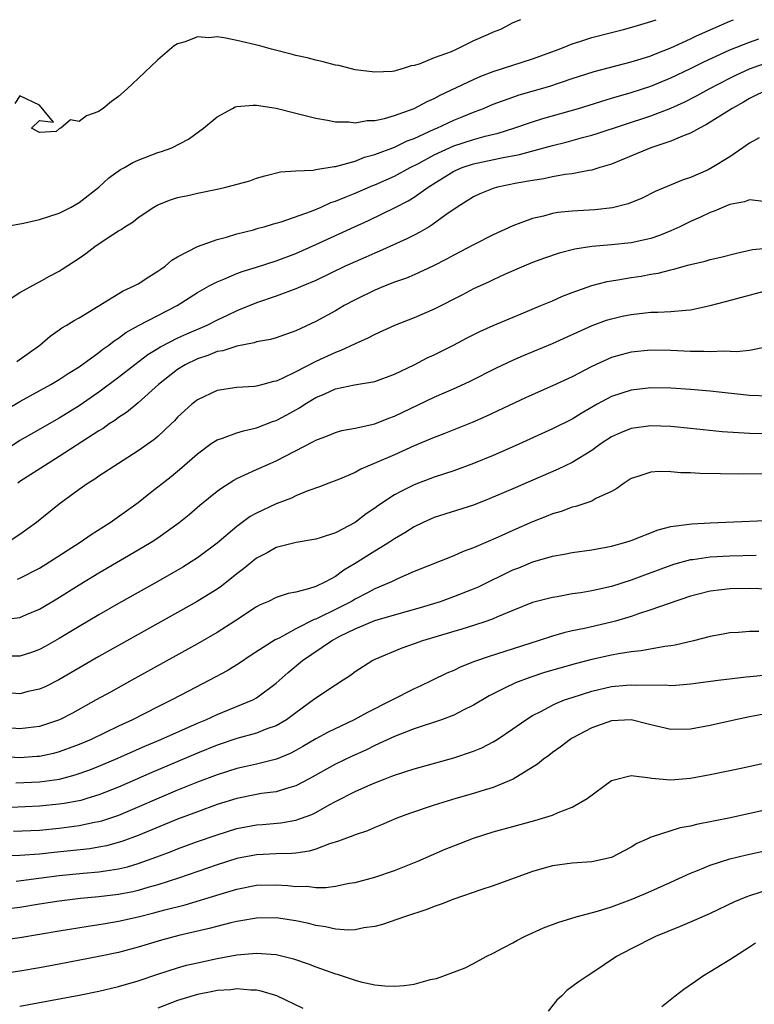
# Model space of a CAD drawing. Units: inches. Extents: x 2679000 to 2682000, y 1550591 to 1551000.
# Drawn here: x 2680255 to 2680329, y 1550900 to 1551000 of the extents above; entities that cross this region are included whole.
import ezdxf

# ---------------------------------------------------------------- set-up
doc = ezdxf.new("R2010")
doc.units = ezdxf.units.IN
doc.header["$MEASUREMENT"] = 0
doc.layers.add('LD26791548_2ft', color=9, linetype='Continuous')

msp = doc.modelspace()

# ---------------------------------------------------------------- linework, layer by layer
at = {"layer": 'LD26791548_2ft'}
for points, elevation in [([(2680253.009, 1550971), (2680255, 1550972.32), (2680256.71, 1550973.29), (2680257, 1550973.424), (2680258.007, 1550973.993), (2680259, 1550974.509), (2680259.303, 1550974.697), (2680261, 1550975.797), (2680261.707, 1550976.293), (2680262.588, 1550977), (2680263.854, 1550977.854), (2680265, 1550978.581), (2680265.271, 1550978.729), (2680265.631, 1550979), (2680266.492, 1550979.508), (2680267, 1550979.922), (2680268.603, 1550981), (2680269, 1550981.224), (2680270.264, 1550981.736), (2680271, 1550981.954), (2680272.216, 1550982.216), (2680273, 1550982.405), (2680275.164, 1550982.836), (2680275.89, 1550983), (2680278.333, 1550983.667), (2680279, 1550983.915), (2680279.846, 1550984.154), (2680281.447, 1550984.553), (2680283, 1550984.674), (2680284.747, 1550984.747), (2680285, 1550984.803), (2680286.89, 1550985.11), (2680287, 1550985.107), (2680287.128, 1550985.128), (2680289, 1550985.66), (2680289.946, 1550986.054), (2680291, 1550986.331), (2680293, 1550987.081), (2680294.29, 1550987.71), (2680295, 1550987.965), (2680297, 1550988.883), (2680297.284, 1550989), (2680298.445, 1550989.555), (2680299, 1550989.801), (2680299.865, 1550990.135), (2680301, 1550990.616), (2680301.286, 1550990.714), (2680302.001, 1550991), (2680303, 1550991.426), (2680305, 1550992.157), (2680305.633, 1550992.367), (2680308.735, 1550993.265), (2680311, 1550994.026), (2680313.251, 1550994.749), (2680317, 1550995.715), (2680318.014, 1550996.015), (2680319, 1550996.332), (2680319.467, 1550996.533), (2680321, 1550997.13), (2680323, 1550998.062), (2680323.627, 1550998.373), (2680327, 1550999.855), (2680327.37, 1551000)], 8800), ([(2680253.329, 1550979), (2680255.36, 1550979.36), (2680257, 1550979.728), (2680258.058, 1550980.058), (2680259, 1550980.372), (2680260.212, 1550981), (2680261, 1550981.475), (2680262.999, 1550983), (2680264.039, 1550983.961), (2680265.211, 1550984.789), (2680265.606, 1550985), (2680266.474, 1550985.526), (2680267, 1550985.759), (2680269, 1550986.514), (2680269.379, 1550986.621), (2680270.41, 1550987), (2680272.101, 1550987.899), (2680273.622, 1550989), (2680275, 1550990.155), (2680276.548, 1550991), (2680276.849, 1550991.151), (2680277, 1550991.181), (2680278.657, 1550991.343), (2680279, 1550991.316), (2680280.977, 1550991.023), (2680283, 1550990.531), (2680284.203, 1550990.203), (2680285, 1550990.016), (2680286.191, 1550989.809), (2680287, 1550989.624), (2680288.376, 1550989.624), (2680289, 1550989.542), (2680290.226, 1550989.774), (2680291, 1550989.782), (2680291.97, 1550989.97), (2680293, 1550990.267), (2680295, 1550990.988), (2680296.293, 1550991.707), (2680297, 1550992.015), (2680297.64, 1550992.36), (2680301, 1550993.948), (2680301.734, 1550994.266), (2680303, 1550994.756), (2680305, 1550995.402), (2680307, 1550996.017), (2680309.689, 1550997), (2680310.602, 1550997.397), (2680311, 1550997.539), (2680311.777, 1550997.777), (2680313, 1550998.18), (2680315, 1550998.705), (2680316.2, 1550999), (2680317.305, 1550999.305), (2680319, 1550999.821), (2680319.517, 1551000)], 8798), ([(2680305.776, 1551000), (2680305, 1550999.671), (2680303.747, 1550999), (2680303, 1550998.73), (2680302.487, 1550998.486), (2680301, 1550997.844), (2680299.322, 1550997), (2680298.753, 1550996.753), (2680297, 1550996.13), (2680295.503, 1550995.503), (2680295, 1550995.371), (2680294.669, 1550995.331), (2680293.785, 1550995), (2680293.147, 1550994.853), (2680293, 1550994.786), (2680292.752, 1550994.752), (2680291, 1550994.662), (2680289, 1550994.919), (2680288.629, 1550995), (2680287.341, 1550995.341), (2680287, 1550995.391), (2680285.742, 1550995.742), (2680285, 1550995.879), (2680284.128, 1550996.128), (2680283, 1550996.375), (2680282.51, 1550996.51), (2680280.517, 1550997), (2680279.333, 1550997.333), (2680277, 1550997.893), (2680275.874, 1550998.126), (2680275, 1550998.251), (2680274.173, 1550998.173), (2680273, 1550998.269), (2680271.762, 1550997.762), (2680271, 1550997.56), (2680270.65, 1550997.35), (2680269, 1550995.924), (2680267, 1550994.019), (2680265.884, 1550993), (2680265, 1550992.218), (2680264.288, 1550991.712), (2680263.461, 1550991), (2680263.179, 1550990.821), (2680263, 1550990.686), (2680261.744, 1550990.256), (2680261, 1550989.668), (2680260.15, 1550989.85), (2680259.173, 1550989), (2680259.037, 1550988.963), (2680259, 1550988.916), (2680258.675, 1550988.675), (2680257, 1550988.546), (2680256.18, 1550989), (2680257, 1550989.777), (2680258.409, 1550989.591), (2680257, 1550991.344), (2680255, 1550992.261), (2680254.494, 1550991.506)], 8796), ([(2680254.678, 1550965.322), (2680257.015, 1550967), (2680258.085, 1550967.914), (2680259, 1550968.531), (2680259.262, 1550968.738), (2680259.71, 1550969), (2680260.496, 1550969.504), (2680261, 1550969.767), (2680262.928, 1550970.928), (2680265.491, 1550972.509), (2680266.602, 1550973), (2680266.85, 1550973.15), (2680267, 1550973.221), (2680268.067, 1550973.933), (2680269, 1550974.481), (2680269.293, 1550974.706), (2680269.73, 1550975), (2680270.405, 1550975.595), (2680271, 1550975.962), (2680273.003, 1550976.997), (2680275, 1550977.718), (2680275.957, 1550977.958), (2680277, 1550978.284), (2680278.701, 1550978.701), (2680279.154, 1550978.846), (2680279.769, 1550979), (2680280.714, 1550979.286), (2680281, 1550979.347), (2680281.483, 1550979.483), (2680284.581, 1550980.582), (2680285.567, 1550981), (2680286.55, 1550981.45), (2680287, 1550981.578), (2680287.984, 1550982.016), (2680289, 1550982.397), (2680290.812, 1550983.188), (2680291, 1550983.255), (2680293, 1550984.146), (2680294.595, 1550985), (2680295.424, 1550985.424), (2680297, 1550986.294), (2680299, 1550987.208), (2680301, 1550987.843), (2680302.186, 1550988.186), (2680303.497, 1550988.503), (2680305.077, 1550989), (2680307, 1550989.653), (2680308.025, 1550989.975), (2680311.659, 1550991), (2680315, 1550992.031), (2680317, 1550992.612), (2680319, 1550993.269), (2680321, 1550994.096), (2680323, 1550995.061), (2680324.295, 1550995.705), (2680327, 1550996.943), (2680329, 1550997.721), (2680329.943, 1550998.057)], 8802), ([(2680253.573, 1550960.427), (2680255, 1550961.281), (2680258.147, 1550963), (2680259, 1550963.503), (2680259.897, 1550964.103), (2680261, 1550964.777), (2680263, 1550966.237), (2680263.421, 1550966.579), (2680264.037, 1550967), (2680264.57, 1550967.43), (2680265, 1550967.694), (2680265.743, 1550968.257), (2680267.026, 1550968.974), (2680269, 1550970.011), (2680270.941, 1550971), (2680273, 1550972.321), (2680274.206, 1550973), (2680275, 1550973.418), (2680275.67, 1550973.67), (2680277, 1550974.248), (2680277.543, 1550974.457), (2680279, 1550974.91), (2680281, 1550975.559), (2680283, 1550976.3), (2680285, 1550977.186), (2680288.926, 1550979), (2680290.364, 1550979.636), (2680293.059, 1550980.941), (2680294.381, 1550981.619), (2680295, 1550981.998), (2680296.401, 1550983), (2680299, 1550984.636), (2680299.848, 1550985), (2680301, 1550985.377), (2680304.019, 1550986.019), (2680305.68, 1550986.32), (2680309, 1550987.232), (2680310.412, 1550987.588), (2680312.051, 1550988.051), (2680313, 1550988.292), (2680313.548, 1550988.452), (2680319, 1550990.238), (2680321, 1550991.025), (2680322.355, 1550991.645), (2680323.676, 1550992.324), (2680324.892, 1550993), (2680327, 1550994.084), (2680327.611, 1550994.389), (2680328.99, 1550995), (2680331, 1550995.732)], 8804), ([(2680331, 1550992.976), (2680329, 1550991.991), (2680328.372, 1550991.628), (2680327.223, 1550991), (2680324.643, 1550989.357), (2680323.915, 1550989), (2680323, 1550988.488), (2680322.189, 1550988.189), (2680321, 1550987.666), (2680318.98, 1550987), (2680315, 1550985.355), (2680313.817, 1550985), (2680313.211, 1550984.789), (2680313, 1550984.742), (2680312.711, 1550984.711), (2680311, 1550984.375), (2680310.306, 1550984.305), (2680309, 1550984.061), (2680308.133, 1550983.867), (2680307, 1550983.706), (2680305.411, 1550983.411), (2680303.439, 1550983), (2680303, 1550982.868), (2680301.657, 1550982.343), (2680301, 1550982.032), (2680299.356, 1550981), (2680298.202, 1550980.202), (2680296.818, 1550979.182), (2680296.491, 1550979), (2680295.564, 1550978.436), (2680295, 1550978.159), (2680294.242, 1550977.758), (2680291.479, 1550976.521), (2680291, 1550976.329), (2680290.084, 1550975.916), (2680289, 1550975.452), (2680288.003, 1550975), (2680285, 1550973.555), (2680283.682, 1550973), (2680283, 1550972.688), (2680281, 1550971.946), (2680279, 1550971.275), (2680277, 1550970.47), (2680276.014, 1550969.986), (2680275, 1550969.539), (2680273.947, 1550969), (2680271.886, 1550968.114), (2680271, 1550967.703), (2680269.228, 1550966.772), (2680269, 1550966.62), (2680267.99, 1550966.01), (2680266.654, 1550965), (2680265, 1550963.716), (2680263, 1550962.215), (2680261, 1550960.825), (2680259, 1550959.578), (2680256.073, 1550957.926), (2680255, 1550957.303), (2680253, 1550955.967)], 8806), ([(2680329.982, 1550988.018), (2680329, 1550987.484), (2680328.323, 1550987), (2680327, 1550986.094), (2680325.22, 1550985), (2680324.787, 1550984.787), (2680323, 1550984.001), (2680322.257, 1550983.743), (2680319.418, 1550982.582), (2680318.095, 1550981.905), (2680316.687, 1550981.313), (2680315.088, 1550980.912), (2680313.291, 1550980.709), (2680311, 1550980.573), (2680309.561, 1550980.439), (2680309, 1550980.342), (2680308.088, 1550980.088), (2680307, 1550979.847), (2680305, 1550979.076), (2680303, 1550978.165), (2680301, 1550977.172), (2680299, 1550976.121), (2680298.279, 1550975.721), (2680296.964, 1550975.036), (2680295, 1550974.136), (2680294.201, 1550973.799), (2680293, 1550973.371), (2680292.051, 1550973), (2680291, 1550972.565), (2680289, 1550971.59), (2680287.905, 1550971), (2680287, 1550970.483), (2680285, 1550969.388), (2680283, 1550968.433), (2680281, 1550967.735), (2680280.426, 1550967.574), (2680279, 1550967.312), (2680278.768, 1550967.232), (2680277, 1550966.902), (2680275.575, 1550966.425), (2680275, 1550966.333), (2680274.057, 1550965.943), (2680273, 1550965.612), (2680271.748, 1550965), (2680271, 1550964.524), (2680269.072, 1550963), (2680267, 1550961.148), (2680265.831, 1550960.169), (2680265, 1550959.642), (2680264.64, 1550959.36), (2680264.07, 1550959), (2680263.454, 1550958.546), (2680263, 1550958.285), (2680259, 1550955.681), (2680257.861, 1550955), (2680255, 1550953.16), (2680254.786, 1550953)], 8808), ([(2680330.454, 1550981.545), (2680329, 1550981.717), (2680328.469, 1550981.531), (2680327, 1550981.271), (2680326.352, 1550981), (2680325.424, 1550980.576), (2680325, 1550980.439), (2680324.036, 1550979.964), (2680323, 1550979.528), (2680321.914, 1550979), (2680321, 1550978.584), (2680319.881, 1550978.119), (2680319, 1550977.814), (2680317, 1550977.365), (2680315, 1550977.169), (2680313, 1550977.002), (2680311.266, 1550976.734), (2680309.676, 1550976.324), (2680308.189, 1550975.811), (2680307, 1550975.372), (2680306.097, 1550975), (2680304.143, 1550974.143), (2680303, 1550973.618), (2680302.587, 1550973.413), (2680301, 1550972.69), (2680299.891, 1550972.109), (2680297, 1550970.643), (2680295, 1550969.748), (2680293, 1550968.973), (2680291, 1550968.083), (2680290.303, 1550967.697), (2680289, 1550967.115), (2680287.562, 1550966.438), (2680287, 1550966.261), (2680285, 1550965.344), (2680283, 1550964.291), (2680281.608, 1550963.608), (2680281, 1550963.348), (2680280.706, 1550963.294), (2680279.629, 1550963), (2680279.119, 1550962.881), (2680279, 1550962.838), (2680278.809, 1550962.809), (2680277, 1550962.679), (2680275, 1550962.387), (2680273, 1550961.46), (2680272.443, 1550961), (2680271, 1550959.684), (2680270.67, 1550959.33), (2680270.33, 1550959), (2680269, 1550957.733), (2680268.604, 1550957.396), (2680267, 1550956.255), (2680265.011, 1550955), (2680263, 1550953.688), (2680262.602, 1550953.398), (2680261.92, 1550953), (2680261, 1550952.352), (2680259, 1550950.878), (2680256.687, 1550949), (2680255, 1550947.783), (2680253.822, 1550947)], 8810), ([(2680254.751, 1550943.249), (2680255, 1550943.349), (2680257, 1550944.386), (2680258.004, 1550945), (2680261.113, 1550947), (2680262.217, 1550947.783), (2680264.154, 1550949), (2680267, 1550951.033), (2680268.088, 1550951.912), (2680270.333, 1550953.667), (2680271.436, 1550954.565), (2680273, 1550955.976), (2680274.4, 1550957), (2680275, 1550957.39), (2680275.547, 1550957.547), (2680277, 1550958.092), (2680277.689, 1550958.311), (2680279, 1550958.609), (2680280.732, 1550959.268), (2680281, 1550959.35), (2680282.086, 1550959.914), (2680283.374, 1550960.626), (2680283.902, 1550961), (2680285, 1550961.678), (2680285.937, 1550962.063), (2680287, 1550962.568), (2680288.952, 1550962.952), (2680291, 1550963.294), (2680293, 1550964.051), (2680295, 1550965.01), (2680296.31, 1550965.69), (2680297, 1550966.005), (2680298.968, 1550967), (2680300.3, 1550967.7), (2680301.634, 1550968.366), (2680303.01, 1550968.99), (2680305.821, 1550970.179), (2680307.837, 1550971), (2680309, 1550971.494), (2680310.038, 1550971.962), (2680311, 1550972.33), (2680313, 1550973.045), (2680314.542, 1550973.458), (2680315.627, 1550973.627), (2680317, 1550973.865), (2680318, 1550974.001), (2680319, 1550974.185), (2680319.719, 1550974.281), (2680321, 1550974.627), (2680321.312, 1550974.688), (2680322.357, 1550975), (2680322.868, 1550975.131), (2680323, 1550975.186), (2680324.485, 1550975.515), (2680325, 1550975.689), (2680326.083, 1550975.917), (2680327.663, 1550976.336), (2680329.307, 1550976.693), (2680331.148, 1550976.852)], 8812), ([(2680253, 1550939.133), (2680255, 1550939.374), (2680255.673, 1550939.674), (2680257, 1550940.229), (2680258.743, 1550941.257), (2680261, 1550942.665), (2680263, 1550943.891), (2680267, 1550946.22), (2680268.313, 1550947), (2680269, 1550947.451), (2680271.171, 1550949), (2680272.175, 1550949.824), (2680273.251, 1550950.749), (2680275, 1550952.172), (2680275.471, 1550952.529), (2680276.238, 1550953), (2680276.697, 1550953.303), (2680277, 1550953.467), (2680277.826, 1550953.826), (2680279, 1550954.385), (2680280.378, 1550955), (2680281, 1550955.26), (2680284.795, 1550957.205), (2680285, 1550957.34), (2680286.208, 1550957.792), (2680287, 1550958.145), (2680287.661, 1550958.339), (2680289, 1550958.571), (2680291, 1550959.015), (2680292.417, 1550959.583), (2680293, 1550959.784), (2680297, 1550961.711), (2680299.288, 1550962.712), (2680300.651, 1550963.349), (2680303.319, 1550964.681), (2680305, 1550965.471), (2680306.064, 1550965.936), (2680309, 1550967.162), (2680313.026, 1550968.974), (2680314.488, 1550969.512), (2680315, 1550969.67), (2680316.077, 1550969.923), (2680317, 1550970.115), (2680319, 1550970.321), (2680319.68, 1550970.32), (2680321, 1550970.389), (2680322.552, 1550970.551), (2680323, 1550970.556), (2680325, 1550971.005), (2680326.571, 1550971.429), (2680327.709, 1550971.709), (2680331, 1550972.6)], 8814), ([(2680330.827, 1550966.827), (2680329, 1550966.462), (2680327.69, 1550966.31), (2680326.38, 1550966.38), (2680325, 1550966.312), (2680324.348, 1550966.349), (2680323, 1550966.346), (2680321, 1550966.438), (2680319, 1550966.469), (2680317, 1550966.275), (2680315.985, 1550966.015), (2680315, 1550965.73), (2680313, 1550964.833), (2680311, 1550963.79), (2680309, 1550962.855), (2680306.333, 1550961.667), (2680302.26, 1550959.74), (2680300.861, 1550959.139), (2680297.997, 1550958.003), (2680297, 1550957.632), (2680295, 1550956.766), (2680293, 1550955.864), (2680289.581, 1550954.419), (2680289, 1550954.089), (2680287.411, 1550953.411), (2680286.33, 1550953), (2680285.392, 1550952.608), (2680284.202, 1550952.202), (2680283, 1550951.691), (2680282.537, 1550951.463), (2680281, 1550950.896), (2680279, 1550949.964), (2680278.373, 1550949.627), (2680277, 1550948.61), (2680275, 1550946.904), (2680273, 1550945.416), (2680272.358, 1550945), (2680271.515, 1550944.485), (2680268.978, 1550943.022), (2680265, 1550940.796), (2680263, 1550939.645), (2680261, 1550938.452), (2680259, 1550937.228), (2680257.576, 1550936.424), (2680257, 1550936.122), (2680256.18, 1550935.82), (2680255, 1550935.459), (2680253.453, 1550935.453)], 8816), ([(2680331, 1550961.809), (2680329, 1550961.894), (2680325, 1550962.315), (2680323, 1550962.489), (2680321, 1550962.618), (2680319, 1550962.65), (2680317, 1550962.44), (2680315, 1550961.786), (2680313.56, 1550961), (2680311.936, 1550960.064), (2680311, 1550959.488), (2680309, 1550958.492), (2680305.23, 1550956.77), (2680303, 1550955.8), (2680301, 1550954.977), (2680299, 1550954.259), (2680297, 1550953.59), (2680295, 1550952.811), (2680293.77, 1550952.23), (2680293, 1550951.8), (2680291.302, 1550950.698), (2680291, 1550950.47), (2680290.121, 1550949.879), (2680289, 1550949.016), (2680287, 1550947.969), (2680285.439, 1550947.44), (2680285, 1550947.312), (2680283.013, 1550946.987), (2680281, 1550946.476), (2680280.073, 1550945.927), (2680279, 1550945.392), (2680277.697, 1550944.303), (2680277, 1550943.784), (2680275.445, 1550942.555), (2680275, 1550942.25), (2680272.992, 1550941), (2680263, 1550935.396), (2680258.966, 1550933.034), (2680257.633, 1550932.367), (2680257, 1550932.087), (2680255.85, 1550931.849), (2680255, 1550931.639), (2680253.74, 1550931.74)], 8818), ([(2680331, 1550957.985), (2680329, 1550958.042), (2680326.216, 1550958.215), (2680323, 1550958.543), (2680321, 1550958.73), (2680319, 1550958.791), (2680317, 1550958.532), (2680315.907, 1550958.093), (2680315, 1550957.684), (2680313.95, 1550957), (2680313, 1550956.32), (2680311, 1550955.096), (2680309.598, 1550954.402), (2680305, 1550952.418), (2680302.6, 1550951.401), (2680301, 1550950.777), (2680297, 1550949.498), (2680295.884, 1550949), (2680295, 1550948.573), (2680294.04, 1550947.96), (2680293, 1550947.348), (2680292.479, 1550947), (2680291, 1550946.105), (2680289, 1550944.842), (2680287.843, 1550944.157), (2680287, 1550943.538), (2680286.007, 1550943), (2680285, 1550942.523), (2680284.265, 1550942.265), (2680283, 1550941.934), (2680282.215, 1550941.785), (2680281, 1550941.381), (2680280.199, 1550941), (2680279.362, 1550940.638), (2680279, 1550940.438), (2680276.803, 1550939), (2680275, 1550937.857), (2680273, 1550936.702), (2680266.352, 1550933), (2680264.189, 1550931.811), (2680262.756, 1550931), (2680260.329, 1550929.671), (2680259.037, 1550929), (2680257, 1550928.314), (2680255.839, 1550928.161), (2680255, 1550928.077), (2680253, 1550928.257)], 8820), ([(2680331.95, 1550953.95), (2680327.903, 1550953.903), (2680326.045, 1550953.955), (2680323.956, 1550953.957), (2680323, 1550954.026), (2680322.041, 1550954.041), (2680321, 1550954.143), (2680319.824, 1550954.176), (2680319, 1550954.107), (2680317.655, 1550953.655), (2680317, 1550953.471), (2680316.266, 1550953), (2680315.543, 1550952.457), (2680315, 1550952.163), (2680313.422, 1550951.422), (2680313, 1550951.174), (2680311.386, 1550950.614), (2680311, 1550950.545), (2680309.883, 1550950.117), (2680309, 1550949.872), (2680308.387, 1550949.613), (2680307, 1550949.066), (2680305, 1550948.197), (2680303.511, 1550947.511), (2680301, 1550946.419), (2680299.955, 1550946.045), (2680299, 1550945.608), (2680295, 1550944.023), (2680293.305, 1550943.305), (2680292.679, 1550943), (2680291, 1550942.28), (2680290.179, 1550941.821), (2680289, 1550941.217), (2680288.638, 1550941), (2680287, 1550940.171), (2680285.367, 1550939.367), (2680285, 1550939.2), (2680284.845, 1550939.155), (2680283, 1550938.228), (2680281.287, 1550937.287), (2680280.897, 1550937.103), (2680278.469, 1550935.531), (2680277.268, 1550934.733), (2680276.026, 1550933.974), (2680274.249, 1550933), (2680272.102, 1550931.898), (2680270.422, 1550931), (2680269, 1550930.309), (2680266.41, 1550929), (2680265, 1550928.344), (2680262.236, 1550927), (2680261, 1550926.478), (2680259, 1550925.745), (2680258.412, 1550925.589), (2680257, 1550925.286), (2680256.737, 1550925.263), (2680255, 1550925.15), (2680253, 1550925.253)], 8822), ([(2680254.588, 1550922.588), (2680257, 1550922.703), (2680259.015, 1550922.985), (2680260.603, 1550923.397), (2680262.083, 1550923.917), (2680263, 1550924.282), (2680264.711, 1550925), (2680267.682, 1550926.318), (2680269.309, 1550927), (2680273, 1550928.642), (2680273.862, 1550929), (2680275, 1550929.526), (2680278.611, 1550931), (2680279, 1550931.207), (2680281, 1550932.706), (2680282.207, 1550933.793), (2680283.666, 1550935), (2680286.597, 1550937), (2680287.46, 1550937.46), (2680289, 1550938.225), (2680291, 1550939.069), (2680293, 1550939.653), (2680295.63, 1550940.37), (2680297.645, 1550941), (2680299, 1550941.487), (2680301, 1550942.265), (2680301.518, 1550942.482), (2680305, 1550944.194), (2680305.584, 1550944.416), (2680307.025, 1550945.025), (2680309, 1550945.586), (2680310.213, 1550945.787), (2680311, 1550945.956), (2680313, 1550946.231), (2680315, 1550946.589), (2680316.456, 1550947), (2680317, 1550947.175), (2680319.73, 1550948.27), (2680321, 1550948.584), (2680323.132, 1550948.868), (2680325, 1550948.964), (2680333, 1550949.306)], 8824), ([(2680329.658, 1550945.658), (2680327, 1550945.6), (2680325, 1550945.488), (2680323.232, 1550945.232), (2680323, 1550945.211), (2680321.268, 1550944.732), (2680321, 1550944.643), (2680318.338, 1550943.662), (2680317, 1550943.15), (2680315, 1550942.517), (2680313, 1550942.065), (2680311.879, 1550941.879), (2680311, 1550941.752), (2680309.478, 1550941.478), (2680309, 1550941.405), (2680307, 1550940.873), (2680305, 1550940.083), (2680303.425, 1550939.425), (2680303, 1550939.233), (2680302.354, 1550939), (2680301, 1550938.554), (2680299.813, 1550938.187), (2680299, 1550937.958), (2680295.826, 1550937), (2680295, 1550936.692), (2680293.737, 1550936.263), (2680291, 1550935.103), (2680290.796, 1550935), (2680289, 1550933.853), (2680288.529, 1550933.47), (2680287.799, 1550933), (2680287, 1550932.512), (2680285, 1550931.178), (2680284.787, 1550931), (2680283, 1550929.713), (2680282.04, 1550929), (2680281, 1550928.385), (2680280.062, 1550928.063), (2680279, 1550927.642), (2680277, 1550927.087), (2680275, 1550926.403), (2680273, 1550925.597), (2680268.37, 1550923.63), (2680265, 1550922.172), (2680263, 1550921.372), (2680261.802, 1550921), (2680261.183, 1550920.817), (2680261, 1550920.777), (2680259.499, 1550920.501), (2680259, 1550920.433), (2680257, 1550920.229), (2680254.085, 1550920.085)], 8826), ([(2680331, 1550942.233), (2680329, 1550942.32), (2680327, 1550942.285), (2680326.171, 1550942.171), (2680325, 1550942.04), (2680323.686, 1550941.686), (2680323, 1550941.518), (2680320.751, 1550940.751), (2680319, 1550940.13), (2680317.743, 1550939.743), (2680317, 1550939.478), (2680315.416, 1550939), (2680315, 1550938.885), (2680312.262, 1550938.261), (2680311, 1550938.011), (2680310.176, 1550937.824), (2680309, 1550937.47), (2680307.571, 1550937), (2680302.579, 1550935.422), (2680301.101, 1550934.899), (2680299.664, 1550934.336), (2680299, 1550934.006), (2680298.294, 1550933.706), (2680296.858, 1550933), (2680295.597, 1550932.403), (2680295, 1550932.146), (2680290.252, 1550929.748), (2680288.905, 1550929), (2680286.256, 1550927.743), (2680285, 1550927.069), (2680283.712, 1550926.288), (2680283, 1550925.877), (2680282.428, 1550925.572), (2680281.018, 1550924.982), (2680279.419, 1550924.581), (2680279, 1550924.508), (2680277.778, 1550924.222), (2680277, 1550924.06), (2680275, 1550923.415), (2680273, 1550922.651), (2680271, 1550921.838), (2680265, 1550919.298), (2680263.292, 1550918.708), (2680263, 1550918.632), (2680262.559, 1550918.559), (2680261, 1550918.231), (2680259, 1550917.974), (2680257, 1550917.775), (2680254.343, 1550917.657)], 8828), ([(2680329.941, 1550937.941), (2680329, 1550937.963), (2680327.862, 1550937.862), (2680327, 1550937.81), (2680326.331, 1550937.669), (2680325, 1550937.437), (2680323.318, 1550937), (2680321.45, 1550936.55), (2680321, 1550936.483), (2680320.421, 1550936.421), (2680318.021, 1550935.979), (2680317, 1550935.89), (2680315.691, 1550935.691), (2680315, 1550935.554), (2680313, 1550935.115), (2680311.323, 1550934.677), (2680308.22, 1550933.78), (2680306.707, 1550933.293), (2680305.249, 1550932.751), (2680304.216, 1550932.217), (2680302.586, 1550931.414), (2680301, 1550930.468), (2680299.968, 1550929.968), (2680299, 1550929.469), (2680297.759, 1550929), (2680295, 1550928.062), (2680293, 1550927.281), (2680291, 1550926.37), (2680290.082, 1550925.918), (2680288.705, 1550925.294), (2680287, 1550924.48), (2680284.348, 1550923), (2680283, 1550922.281), (2680282.028, 1550922.028), (2680281, 1550921.695), (2680279.506, 1550921.506), (2680279, 1550921.418), (2680277, 1550921.017), (2680275, 1550920.388), (2680273, 1550919.662), (2680271, 1550918.898), (2680267, 1550917.263), (2680265.358, 1550916.642), (2680263.792, 1550916.208), (2680263, 1550916.061), (2680262.085, 1550915.915), (2680258.47, 1550915.53), (2680257, 1550915.359), (2680255, 1550915.241), (2680251, 1550915.191)], 8830), ([(2680254.635, 1550912.635), (2680256.914, 1550912.913), (2680259, 1550913.19), (2680261.43, 1550913.43), (2680263, 1550913.56), (2680263.686, 1550913.686), (2680265, 1550913.871), (2680265.916, 1550914.084), (2680267, 1550914.423), (2680268.895, 1550915.105), (2680270.354, 1550915.646), (2680271, 1550915.903), (2680273, 1550916.632), (2680275, 1550917.336), (2680277, 1550917.965), (2680279, 1550918.355), (2680279.61, 1550918.389), (2680281.46, 1550918.54), (2680283, 1550918.796), (2680284.598, 1550919.402), (2680285, 1550919.605), (2680286.368, 1550920.368), (2680287, 1550920.704), (2680289, 1550921.703), (2680290.287, 1550922.287), (2680291, 1550922.592), (2680292.03, 1550923), (2680292.738, 1550923.262), (2680293, 1550923.376), (2680295, 1550924.022), (2680299, 1550925.147), (2680301, 1550925.809), (2680301.846, 1550926.154), (2680303, 1550926.751), (2680303.4, 1550927), (2680305, 1550928.071), (2680306.31, 1550929), (2680307, 1550929.422), (2680307.847, 1550929.847), (2680309, 1550930.471), (2680309.353, 1550930.647), (2680310.239, 1550931), (2680311, 1550931.267), (2680313, 1550931.888), (2680315, 1550932.353), (2680316.517, 1550932.517), (2680317, 1550932.552), (2680317.492, 1550932.508), (2680320.523, 1550932.523), (2680321, 1550932.473), (2680321.505, 1550932.495), (2680323, 1550932.63), (2680325.82, 1550933), (2680328.66, 1550933.34), (2680329.402, 1550933.402), (2680333, 1550933.795)], 8832), ([(2680331, 1550929.677), (2680329.356, 1550929.356), (2680329, 1550929.299), (2680327.572, 1550929), (2680325, 1550928.408), (2680323, 1550928.047), (2680321, 1550928.006), (2680319, 1550928.476), (2680318.595, 1550928.595), (2680317, 1550928.993), (2680315, 1550928.897), (2680313, 1550928.172), (2680311, 1550927.125), (2680310.794, 1550927), (2680309.788, 1550926.212), (2680309, 1550925.673), (2680308.626, 1550925.374), (2680308.099, 1550925), (2680307.508, 1550924.492), (2680305.022, 1550922.978), (2680303, 1550922.133), (2680301.757, 1550921.757), (2680301, 1550921.509), (2680299.208, 1550921), (2680297, 1550920.326), (2680294.518, 1550919.482), (2680293.241, 1550919), (2680291.67, 1550918.33), (2680291, 1550918.074), (2680290.258, 1550917.742), (2680289, 1550917.338), (2680288.778, 1550917.222), (2680288.14, 1550917), (2680287.328, 1550916.672), (2680286.407, 1550916.407), (2680285, 1550915.854), (2680284.347, 1550915.653), (2680283, 1550915.461), (2680282.577, 1550915.423), (2680281, 1550915.395), (2680279, 1550915.306), (2680277, 1550914.91), (2680275, 1550914.274), (2680271.074, 1550912.926), (2680269, 1550912.262), (2680267.985, 1550911.985), (2680267, 1550911.689), (2680266.443, 1550911.557), (2680265, 1550911.279), (2680263, 1550911.03), (2680261.147, 1550910.853), (2680259, 1550910.596), (2680257, 1550910.282), (2680255, 1550909.947), (2680253, 1550909.716)], 8834), ([(2680253, 1550906.645), (2680255, 1550906.895), (2680259, 1550907.592), (2680261.928, 1550908.072), (2680263, 1550908.223), (2680263.653, 1550908.346), (2680265, 1550908.565), (2680267, 1550909.012), (2680268.602, 1550909.398), (2680269.704, 1550909.704), (2680271.779, 1550910.221), (2680275.303, 1550911.303), (2680277, 1550911.808), (2680279, 1550912.207), (2680281, 1550912.255), (2680282.191, 1550912.191), (2680283, 1550912.097), (2680284.105, 1550912.105), (2680285, 1550911.991), (2680286.022, 1550911.978), (2680287, 1550912.115), (2680288.411, 1550912.411), (2680289, 1550912.499), (2680291, 1550913.032), (2680293, 1550913.692), (2680295.358, 1550914.641), (2680298.139, 1550915.861), (2680299, 1550916.218), (2680300.998, 1550917.002), (2680303, 1550917.627), (2680305, 1550918.182), (2680307.223, 1550918.777), (2680308.007, 1550919), (2680309, 1550919.328), (2680309.594, 1550919.594), (2680311, 1550920.124), (2680312.536, 1550921), (2680315, 1550922.819), (2680315.124, 1550922.876), (2680317, 1550923.326), (2680318.905, 1550923.095), (2680319.058, 1550923.058), (2680321, 1550922.894), (2680323, 1550923.072), (2680325, 1550923.439), (2680327.961, 1550924.039), (2680331.224, 1550924.776)], 8836), ([(2680330.242, 1550919.758), (2680327.064, 1550919.064), (2680323.62, 1550918.38), (2680323, 1550918.219), (2680321.966, 1550918.034), (2680321, 1550917.742), (2680319.109, 1550917.109), (2680318.932, 1550917.068), (2680318.81, 1550917), (2680317.564, 1550916.436), (2680317, 1550916.068), (2680315, 1550915.025), (2680313, 1550914.591), (2680311, 1550914.463), (2680309, 1550914.197), (2680307, 1550913.614), (2680303, 1550912.155), (2680301.75, 1550911.751), (2680299, 1550910.806), (2680297.715, 1550910.285), (2680297, 1550910.053), (2680296.258, 1550909.741), (2680293.99, 1550909), (2680291.784, 1550908.217), (2680291, 1550908.025), (2680289.884, 1550907.884), (2680289, 1550907.692), (2680288.336, 1550907.664), (2680287, 1550907.769), (2680286.008, 1550908.008), (2680285, 1550908.138), (2680284.317, 1550908.317), (2680283, 1550908.589), (2680281, 1550908.903), (2680279, 1550908.889), (2680277.405, 1550908.595), (2680277, 1550908.541), (2680276.408, 1550908.407), (2680274.184, 1550907.816), (2680271.112, 1550907.112), (2680269.353, 1550906.647), (2680267, 1550905.94), (2680265, 1550905.398), (2680263, 1550904.969), (2680259, 1550904.211), (2680257, 1550903.845), (2680255, 1550903.5), (2680253, 1550903.186)], 8838), ([(2680255, 1550899.951), (2680261, 1550901.055), (2680263, 1550901.469), (2680265, 1550901.929), (2680267, 1550902.504), (2680269, 1550903.187), (2680271, 1550903.835), (2680271.91, 1550904.09), (2680273, 1550904.357), (2680275, 1550904.795), (2680277, 1550905.151), (2680279, 1550905.319), (2680281, 1550905.175), (2680282.753, 1550904.753), (2680284.241, 1550904.241), (2680285, 1550903.932), (2680287, 1550903.219), (2680287.181, 1550903.181), (2680289, 1550902.585), (2680289.584, 1550902.415), (2680291, 1550902.123), (2680292.006, 1550901.994), (2680293, 1550901.969), (2680293.967, 1550902.033), (2680295, 1550902.192), (2680296.636, 1550902.636), (2680297.257, 1550902.743), (2680297.878, 1550903), (2680300.157, 1550903.843), (2680301, 1550904.272), (2680302.293, 1550905), (2680303, 1550905.318), (2680304.088, 1550905.912), (2680305, 1550906.356), (2680305.4, 1550906.6), (2680306.164, 1550907), (2680308.117, 1550907.883), (2680309.556, 1550908.444), (2680311.401, 1550909), (2680313.582, 1550909.582), (2680315, 1550910.036), (2680317.166, 1550910.834), (2680319, 1550911.608), (2680321, 1550912.512), (2680323, 1550913.449), (2680323.712, 1550913.712), (2680325, 1550914.249), (2680327, 1550914.874), (2680328.697, 1550915.303), (2680331, 1550915.816)], 8840), ([(2680331, 1550911.79), (2680329, 1550911.152), (2680328.61, 1550911), (2680327.48, 1550910.52), (2680325, 1550909.356), (2680323.374, 1550908.626), (2680321.973, 1550908.027), (2680319.443, 1550907), (2680317, 1550905.771), (2680315.519, 1550905), (2680313, 1550903.304), (2680312.518, 1550903), (2680311.625, 1550902.374), (2680310.48, 1550901.52), (2680309.956, 1550901), (2680309.456, 1550900.544), (2680308.573, 1550899.427)], 8842), ([(2680320.099, 1550899.901), (2680321.456, 1550901), (2680322.339, 1550901.661), (2680323.501, 1550902.499), (2680324.232, 1550903), (2680327, 1550904.668), (2680327.458, 1550905), (2680329, 1550905.948), (2680329.614, 1550906.387)], 8844), ([(2680283.726, 1550899.726), (2680281.072, 1550901), (2680279.484, 1550901.484), (2680279, 1550901.571), (2680278.428, 1550901.572), (2680277, 1550901.695), (2680276.388, 1550901.613), (2680275, 1550901.524), (2680274.569, 1550901.43), (2680273, 1550901.138), (2680271, 1550900.519), (2680269, 1550899.744)], 8842)]:
    msp.add_lwpolyline(points, dxfattribs=dict(at, elevation=elevation))

doc.saveas('drawing.dxf')
